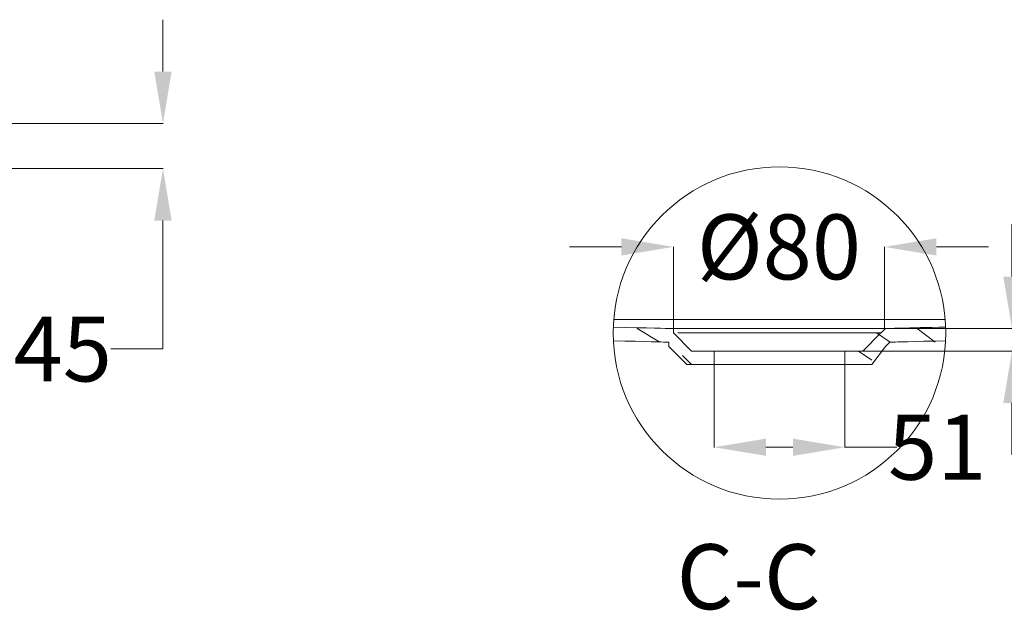
# Model space of a CAD drawing. Units: centimetres. Extents: x -11809 to 9318, y -4178 to 3623.
# Drawn here: x -9562 to -8804, y 1955 to 2409 of the extents above; entities that cross this region are included whole.
import ezdxf

# ---------------------------------------------------------------- set-up
doc = ezdxf.new("R2010")
doc.units = ezdxf.units.CM
doc.header["$MEASUREMENT"] = 0
doc.layers.add('1', color=7, linetype='Continuous')
doc.layers.add('═╝▓Ò 1', color=7, linetype='Continuous')
doc.styles.add('blockfont', font='arial.ttf')
doc.styles.get("Standard").update_dxf_attribs({"font": 'arial.ttf'})
doc.dimstyles.get("Standard").update_dxf_attribs({"dimtxt": 0.18, "dimasz": 0.18, "dimexe": 0.18, "dimexo": 0.0625, "dimgap": 0.09, "dimtad": 0, "dimtih": 1, "dimtoh": 1, "dimdec": 4, "dimzin": 0, "dimdsep": 46, "dimtxsty": 'Standard', "dimcen": 0.09, "dimadec": 0, "dimazin": 0, "dimtfac": 1, "dimtdec": 4, "dimtofl": 0, "dimtmove": 0, "dimatfit": 3, "dimfxl": 0, "dimtolj": 1, "dimtzin": 0, "dimarcsym": 0})

# ---------------------------------------------------------------- blocks, each defined once
blk = doc.blocks.new('*D34')
at = {"linetype": 'Continuous', "lineweight": 0}
for p, q in [((-9027.66, 2143.81), (-9027.66, 2080.02)), ((-8926.96, 2143.81), (-8926.96, 2080.02)), ((-8987.66, 2080.2), (-8966.96, 2080.2)), ((-8926.96, 2080.2), (-8886.96, 2080.2))]:
    blk.add_line(p, q, dxfattribs=at)
for points in [[(-8987.66, 2086.87), (-8987.66, 2073.54), (-9027.66, 2080.2)], [(-8966.96, 2086.87), (-8966.96, 2073.54), (-8926.96, 2080.2)]]:
    blk.add_solid(points, dxfattribs=at)
at = {"layer": 'Defpoints', "color": 0, "linetype": 'Continuous', "lineweight": 0}
for p in [(-9027.66, 2143.87), (-8926.96, 2143.87), (-8926.96, 2080.2)]:
    blk.add_point(p, dxfattribs=at)
at = {"linetype": 'Continuous', "lineweight": 0, "insert": (-8855.89, 2080.2), "char_height": 50, "attachment_point": 5}
blk.add_mtext('\\A1;51', dxfattribs=at)
blk = doc.blocks.new('*D35')
at = {"linetype": 'Continuous', "lineweight": 0}
for p, q in [((-8798.41, 2211.65), (-8798.41, 2251.65)), ((-8798.41, 2251.65), (-8758.41, 2251.65)), ((-8921.69, 2171.65), (-8798.23, 2171.65)), ((-8921.69, 2154.29), (-8798.23, 2154.29)), ((-8798.41, 2114.29), (-8798.41, 2074.29))]:
    blk.add_line(p, q, dxfattribs=at)
for points in [[(-8805.08, 2211.65), (-8791.74, 2211.65), (-8798.41, 2171.65)], [(-8805.08, 2114.29), (-8791.74, 2114.29), (-8798.41, 2154.29)]]:
    blk.add_solid(points, dxfattribs=at)
at = {"layer": 'Defpoints', "color": 0, "linetype": 'Continuous', "lineweight": 0}
for p in [(-8921.75, 2171.65), (-8798.41, 2171.65), (-8921.75, 2154.29)]:
    blk.add_point(p, dxfattribs=at)
at = {"linetype": 'Continuous', "lineweight": 0, "insert": (-8741.88, 2251.65), "char_height": 50, "attachment_point": 5}
blk.add_mtext('\\A1;9', dxfattribs=at)
blk = doc.blocks.new('*D36')
at = {"linetype": 'Continuous', "lineweight": 0}
for p, q in [((-9098.9, 2234.48), (-9138.9, 2234.48)), ((-9058.9, 2171.71), (-9058.9, 2234.66)), ((-8896.48, 2171.71), (-8896.48, 2234.66)), ((-8856.48, 2234.48), (-8816.48, 2234.48))]:
    blk.add_line(p, q, dxfattribs=at)
for points in [[(-9098.9, 2241.14), (-9098.9, 2227.81), (-9058.9, 2234.48)], [(-8856.48, 2241.14), (-8856.48, 2227.81), (-8896.48, 2234.48)]]:
    blk.add_solid(points, dxfattribs=at)
at = {"layer": 'Defpoints', "color": 0, "linetype": 'Continuous', "lineweight": 0}
for p in [(-8896.48, 2234.48), (-9058.9, 2171.65), (-8896.48, 2171.65)]:
    blk.add_point(p, dxfattribs=at)
at = {"linetype": 'Continuous', "lineweight": 0, "insert": (-8977.69, 2234.48), "char_height": 50, "attachment_point": 5}
blk.add_mtext('\\A1;%%c80', dxfattribs=at)
blk = doc.blocks.new('*D37')
at = {"linetype": 'Continuous', "lineweight": 0}
for p, q in [((-9451.63, 2369.46), (-9451.63, 2409.46)), ((-9864.44, 2329.46), (-9451.45, 2329.46)), ((-9863.57, 2294.74), (-9451.45, 2294.74)), ((-9451.63, 2254.74), (-9451.63, 2155.88)), ((-9451.63, 2155.88), (-9491.63, 2155.88))]:
    blk.add_line(p, q, dxfattribs=at)
for points in [[(-9458.3, 2369.46), (-9444.96, 2369.46), (-9451.63, 2329.46)], [(-9458.3, 2254.74), (-9444.96, 2254.74), (-9451.63, 2294.74)]]:
    blk.add_solid(points, dxfattribs=at)
at = {"layer": 'Defpoints', "color": 0, "linetype": 'Continuous', "lineweight": 0}
for p in [(-9864.51, 2329.46), (-9863.64, 2294.74), (-9451.63, 2294.74)]:
    blk.add_point(p, dxfattribs=at)
at = {"linetype": 'Continuous', "lineweight": 0, "insert": (-9528.73, 2155.88), "char_height": 50, "attachment_point": 5}
blk.add_mtext('\\A1;45', dxfattribs=at)

msp = doc.modelspace()

# ---------------------------------------------------------------- linework, layer by layer
at = {"color": 0, "linetype": 'Continuous', "lineweight": 0}
msp.add_circle((-8977.31, 2168.18), 127.95, dxfattribs=at)
at = {"layer": '═╝▓Ò 1', "color": 0, "lineweight": 15}
for points, knots in [([(-9104.84, 2178.59), (-9104.35, 2178.59), (-9104.04, 2178.59), (-9104.04, 2178.59), (-9104.04, 2178.59), (-9104.04, 2178.59), (-9104.04, 2178.59), (-9104.04, 2178.59), (-9104.04, 2178.59), (-9104.04, 2178.59), (-9097.1, 2178.59), (-9097.1, 2178.59), (-9097.1, 2178.59), (-9097.1, 2178.59), (-9090.16, 2178.59), (-9090.16, 2178.59), (-9090.16, 2178.59), (-9090.16, 2178.59), (-9083.21, 2178.59), (-9083.21, 2178.59), (-9083.21, 2178.59), (-9083.21, 2178.59), (-9083.21, 2178.59), (-9083.21, 2178.59), (-9083.21, 2178.59), (-9083.21, 2178.59), (-9076.27, 2178.59), (-9076.27, 2178.59), (-9076.27, 2178.59), (-9076.27, 2178.59), (-9069.32, 2178.59), (-9069.32, 2178.59), (-9069.32, 2178.59), (-9069.32, 2178.59), (-9062.38, 2178.59), (-9062.38, 2178.59), (-9062.38, 2178.59), (-9062.38, 2178.59), (-9062.38, 2178.59), (-9062.38, 2178.59), (-9062.38, 2178.59), (-9062.38, 2178.59), (-9055.45, 2178.59), (-9055.45, 2178.59), (-9055.45, 2178.59), (-9055.45, 2178.59), (-9048.49, 2178.59), (-9048.49, 2178.59), (-9048.49, 2178.59), (-9048.49, 2178.59), (-9041.54, 2178.59), (-9041.54, 2178.59), (-9041.54, 2178.59), (-9041.54, 2178.59), (-9041.54, 2178.59), (-9041.54, 2178.59), (-9041.54, 2178.59), (-9041.54, 2178.59), (-9034.6, 2178.59), (-9034.6, 2178.59), (-9034.6, 2178.59), (-9034.6, 2178.59), (-9027.66, 2178.59), (-9027.66, 2178.59), (-9027.66, 2178.59), (-9027.66, 2178.59), (-9020.71, 2178.59), (-9020.71, 2178.59), (-9020.71, 2178.59), (-9020.71, 2178.59), (-9020.71, 2178.59), (-9020.71, 2178.59), (-9020.71, 2178.59), (-9020.71, 2178.59), (-9013.77, 2178.59), (-9013.77, 2178.59), (-9013.77, 2178.59), (-9013.77, 2178.59), (-9006.82, 2178.59), (-9006.82, 2178.59), (-9006.82, 2178.59), (-9006.82, 2178.59), (-8999.88, 2178.59), (-8999.88, 2178.59), (-8999.88, 2178.59), (-8999.88, 2178.59), (-8999.88, 2178.59), (-8999.88, 2178.59), (-8999.88, 2178.59), (-8999.88, 2178.59), (-8992.93, 2178.59), (-8992.93, 2178.59), (-8992.93, 2178.59), (-8992.93, 2178.59), (-8986, 2178.59), (-8986, 2178.59), (-8986, 2178.59), (-8986, 2178.59), (-8979.04, 2178.59), (-8979.04, 2178.59), (-8979.04, 2178.59), (-8979.04, 2178.59), (-8979.04, 2178.59), (-8979.04, 2178.59), (-8979.04, 2178.59), (-8979.04, 2178.59), (-8972.1, 2178.59), (-8972.1, 2178.59), (-8972.1, 2178.59), (-8972.1, 2178.59), (-8965.16, 2178.59), (-8965.16, 2178.59), (-8965.16, 2178.59), (-8965.16, 2178.59), (-8958.21, 2178.59), (-8958.21, 2178.59), (-8958.21, 2178.59), (-8958.21, 2178.59), (-8958.21, 2178.59), (-8958.21, 2178.59), (-8958.21, 2178.59), (-8958.21, 2178.59), (-8951.27, 2178.59), (-8951.27, 2178.59), (-8951.27, 2178.59), (-8951.27, 2178.59), (-8944.32, 2178.59), (-8944.32, 2178.59), (-8944.32, 2178.59), (-8944.32, 2178.59), (-8933.91, 2178.59), (-8933.91, 2178.59), (-8933.91, 2178.59), (-8933.91, 2178.59), (-8933.91, 2178.59), (-8933.91, 2178.59), (-8933.91, 2178.59), (-8933.91, 2178.59), (-8926.96, 2178.59), (-8926.96, 2178.59), (-8926.96, 2178.59), (-8926.96, 2178.59), (-8920.02, 2178.59), (-8920.02, 2178.59), (-8920.02, 2178.59), (-8920.02, 2178.59), (-8913.08, 2178.59), (-8913.08, 2178.59), (-8913.08, 2178.59), (-8913.08, 2178.59), (-8913.08, 2178.59), (-8913.08, 2178.59), (-8913.08, 2178.59), (-8913.08, 2178.59), (-8906.13, 2178.59), (-8906.13, 2178.59), (-8906.13, 2178.59), (-8906.13, 2178.59), (-8899.19, 2178.59), (-8899.19, 2178.59), (-8899.19, 2178.59), (-8899.19, 2178.59), (-8892.24, 2178.59), (-8892.24, 2178.59), (-8892.24, 2178.59), (-8892.24, 2178.59), (-8892.24, 2178.59), (-8892.24, 2178.59), (-8892.24, 2178.59), (-8892.24, 2178.59), (-8885.3, 2178.59), (-8885.3, 2178.59), (-8885.3, 2178.59), (-8885.3, 2178.59), (-8878.35, 2178.59), (-8878.35, 2178.59), (-8878.35, 2178.59), (-8878.35, 2178.59), (-8871.41, 2178.59), (-8871.41, 2178.59), (-8871.41, 2178.59), (-8871.41, 2178.59), (-8871.41, 2178.59), (-8871.41, 2178.59), (-8871.41, 2178.59), (-8871.41, 2178.59), (-8864.46, 2178.59), (-8864.46, 2178.59), (-8864.46, 2178.59), (-8864.46, 2178.59), (-8857.52, 2178.59), (-8857.52, 2178.59), (-8857.52, 2178.59), (-8857.52, 2178.59), (-8850.58, 2178.59), (-8850.58, 2178.59), (-8850.58, 2178.59), (-8850.58, 2178.59), (-8850.58, 2178.59), (-8850.58, 2178.59), (-8850.58, 2178.59), (-8850.58, 2178.59), (-8850.27, 2178.59), (-8849.78, 2178.59)], [0.3832817, 0.3832817, 0.3832817, 0.3832817, 0.3842593, 0.3842593, 0.3842593, 0.3865741, 0.3888889, 0.3888889, 0.3888889, 0.3912037, 0.3935185, 0.3935185, 0.3935185, 0.3958333, 0.3981481, 0.3981481, 0.3981481, 0.400463, 0.4027778, 0.4027778, 0.4027778, 0.4050926, 0.4074074, 0.4074074, 0.4074074, 0.4097222, 0.412037, 0.412037, 0.412037, 0.4143519, 0.4166667, 0.4166667, 0.4166667, 0.4189815, 0.4212963, 0.4212963, 0.4212963, 0.4236111, 0.4259259, 0.4259259, 0.4259259, 0.4282407, 0.4305556, 0.4305556, 0.4305556, 0.4328704, 0.4351852, 0.4351852, 0.4351852, 0.4375, 0.4398148, 0.4398148, 0.4398148, 0.4421296, 0.4444444, 0.4444444, 0.4444444, 0.4467593, 0.4490741, 0.4490741, 0.4490741, 0.4513889, 0.4537037, 0.4537037, 0.4537037, 0.4560185, 0.4583333, 0.4583333, 0.4583333, 0.4606481, 0.462963, 0.462963, 0.462963, 0.4652778, 0.4675926, 0.4675926, 0.4675926, 0.4699074, 0.4722222, 0.4722222, 0.4722222, 0.474537, 0.4768519, 0.4768519, 0.4768519, 0.4791667, 0.4814815, 0.4814815, 0.4814815, 0.4837963, 0.4861111, 0.4861111, 0.4861111, 0.4884259, 0.4907407, 0.4907407, 0.4907407, 0.4930556, 0.4953704, 0.4953704, 0.4953704, 0.4976852, 0.5, 0.5, 0.5, 0.5023148, 0.5046296, 0.5046296, 0.5046296, 0.5069444, 0.5092593, 0.5092593, 0.5092593, 0.5115741, 0.5138889, 0.5138889, 0.5138889, 0.5162037, 0.5185185, 0.5185185, 0.5185185, 0.5208333, 0.5231481, 0.5231481, 0.5231481, 0.525463, 0.5277778, 0.5277778, 0.5277778, 0.5300926, 0.5324074, 0.5324074, 0.5324074, 0.5347222, 0.537037, 0.537037, 0.537037, 0.5393519, 0.5416667, 0.5416667, 0.5416667, 0.5439815, 0.5462963, 0.5462963, 0.5462963, 0.5486111, 0.5509259, 0.5509259, 0.5509259, 0.5532407, 0.5555556, 0.5555556, 0.5555556, 0.5578704, 0.5601852, 0.5601852, 0.5601852, 0.5625, 0.5648148, 0.5648148, 0.5648148, 0.5671296, 0.5694444, 0.5694444, 0.5694444, 0.5717593, 0.5740741, 0.5740741, 0.5740741, 0.5763889, 0.5787037, 0.5787037, 0.5787037, 0.5810185, 0.5833333, 0.5833333, 0.5833333, 0.5856481, 0.587963, 0.587963, 0.587963, 0.5902778, 0.5925926, 0.5925926, 0.5925926, 0.5949074, 0.5972222, 0.5972222, 0.5972222, 0.599537, 0.6018519, 0.6018519, 0.6018519, 0.6041667, 0.6064815, 0.6064815, 0.6064815, 0.6087963, 0.6111111, 0.6111111, 0.6111111, 0.6115976, 0.6120841, 0.6120841, 0.6120841, 0.6120841]), ([(-9058.9, 2168.18), (-9058.9, 2168.18), (-9058.9, 2171.65), (-9058.9, 2171.65), (-9058.9, 2171.65), (-9058.9, 2171.65), (-9062.38, 2171.65), (-9062.38, 2171.65)], [0, 0, 0, 0, 0.5, 0.5, 0.5, 0.75, 1, 1, 1, 1]), ([(-9058.9, 2168.18), (-9058.9, 2168.18), (-9058.9, 2171.65), (-9058.9, 2171.65), (-9058.9, 2171.65), (-9058.9, 2171.65), (-9062.38, 2171.65), (-9062.38, 2171.65)], [0, 0, 0, 0, 0.5, 0.5, 0.5, 0.75, 1, 1, 1, 1]), ([(-9058.9, 2168.18), (-9058.9, 2168.18), (-9058.9, 2171.65), (-9058.9, 2171.65), (-9058.9, 2171.65), (-9058.9, 2171.65), (-9062.38, 2171.65), (-9062.38, 2171.65)], [0, 0, 0, 0, 0.5, 0.5, 0.5, 0.75, 1, 1, 1, 1]), ([(-8895.71, 2171.65), (-8895.71, 2171.65), (-8895.71, 2171.65), (-8895.71, 2171.65), (-8895.71, 2171.65), (-8895.71, 2171.65), (-8899.19, 2168.18), (-8899.19, 2168.18)], [0, 0, 0, 0, 0.5, 0.5, 0.5, 0.75, 1, 1, 1, 1]), ([(-8895.71, 2171.65), (-8895.71, 2171.65), (-8895.71, 2171.65), (-8895.71, 2171.65), (-8895.71, 2171.65), (-8895.71, 2171.65), (-8899.19, 2168.18), (-8899.19, 2168.18)], [0, 0, 0, 0, 0.5, 0.5, 0.5, 0.75, 1, 1, 1, 1]), ([(-8895.71, 2171.65), (-8895.71, 2171.65), (-8895.71, 2171.65), (-8895.71, 2171.65), (-8895.71, 2171.65), (-8895.71, 2171.65), (-8899.19, 2168.18), (-8899.19, 2168.18)], [0, 0, 0, 0, 0.5, 0.5, 0.5, 0.75, 1, 1, 1, 1]), ([(-9062.38, 2157.76), (-9062.38, 2157.76), (-9062.38, 2161.23), (-9062.38, 2161.23), (-9062.38, 2161.23), (-9062.38, 2161.23), (-9065.85, 2161.23), (-9065.85, 2161.23)], [0, 0, 0, 0, 0.5, 0.5, 0.5, 0.75, 1, 1, 1, 1]), ([(-9062.38, 2157.76), (-9062.38, 2157.76), (-9062.38, 2161.23), (-9062.38, 2161.23), (-9062.38, 2161.23), (-9062.38, 2161.23), (-9065.85, 2161.23), (-9065.85, 2161.23)], [0, 0, 0, 0, 0.5, 0.5, 0.5, 0.75, 1, 1, 1, 1]), ([(-9062.38, 2157.76), (-9062.38, 2157.76), (-9062.38, 2161.23), (-9062.38, 2161.23), (-9062.38, 2161.23), (-9062.38, 2161.23), (-9065.85, 2161.23), (-9065.85, 2161.23)], [0, 0, 0, 0, 0.5, 0.5, 0.5, 0.75, 1, 1, 1, 1]), ([(-8888.77, 2161.23), (-8888.77, 2161.23), (-8892.24, 2161.23), (-8892.24, 2161.23), (-8892.24, 2161.23), (-8892.24, 2161.23), (-8895.71, 2157.76), (-8895.71, 2157.76)], [0, 0, 0, 0, 0.5, 0.5, 0.5, 0.75, 1, 1, 1, 1]), ([(-8888.77, 2161.23), (-8888.77, 2161.23), (-8892.24, 2161.23), (-8892.24, 2161.23), (-8892.24, 2161.23), (-8892.24, 2161.23), (-8895.71, 2157.76), (-8895.71, 2157.76)], [0, 0, 0, 0, 0.5, 0.5, 0.5, 0.75, 1, 1, 1, 1]), ([(-8888.77, 2161.23), (-8888.77, 2161.23), (-8892.24, 2161.23), (-8892.24, 2161.23), (-8892.24, 2161.23), (-8892.24, 2161.23), (-8895.71, 2157.76), (-8895.71, 2157.76)], [0, 0, 0, 0, 0.5, 0.5, 0.5, 0.75, 1, 1, 1, 1]), ([(-9045.02, 2154.29), (-9045.02, 2154.29), (-9041.54, 2154.29), (-9041.54, 2154.29), (-9041.54, 2154.29), (-9041.54, 2154.29), (-9041.54, 2154.29), (-9041.54, 2154.29)], [0, 0, 0, 0, 0.5, 0.5, 0.5, 0.75, 1, 1, 1, 1]), ([(-9045.02, 2154.29), (-9045.02, 2154.29), (-9041.54, 2154.29), (-9041.54, 2154.29), (-9041.54, 2154.29), (-9041.54, 2154.29), (-9041.54, 2154.29), (-9041.54, 2154.29)], [0, 0, 0, 0, 0.5, 0.5, 0.5, 0.75, 1, 1, 1, 1]), ([(-9045.02, 2154.29), (-9045.02, 2154.29), (-9041.54, 2154.29), (-9041.54, 2154.29), (-9041.54, 2154.29), (-9041.54, 2154.29), (-9041.54, 2154.29), (-9041.54, 2154.29)], [0, 0, 0, 0, 0.5, 0.5, 0.5, 0.75, 1, 1, 1, 1]), ([(-8916.54, 2154.29), (-8916.54, 2154.29), (-8913.08, 2154.29), (-8913.08, 2154.29), (-8913.08, 2154.29), (-8913.08, 2154.29), (-8913.08, 2154.29), (-8913.08, 2154.29)], [0, 0, 0, 0, 0.5, 0.5, 0.5, 0.75, 1, 1, 1, 1]), ([(-8916.54, 2154.29), (-8916.54, 2154.29), (-8913.08, 2154.29), (-8913.08, 2154.29), (-8913.08, 2154.29), (-8913.08, 2154.29), (-8913.08, 2154.29), (-8913.08, 2154.29)], [0, 0, 0, 0, 0.5, 0.5, 0.5, 0.75, 1, 1, 1, 1]), ([(-8916.54, 2154.29), (-8916.54, 2154.29), (-8913.08, 2154.29), (-8913.08, 2154.29), (-8913.08, 2154.29), (-8913.08, 2154.29), (-8913.08, 2154.29), (-8913.08, 2154.29)], [0, 0, 0, 0, 0.5, 0.5, 0.5, 0.75, 1, 1, 1, 1]), ([(-9048.49, 2143.87), (-9048.49, 2143.87), (-9048.49, 2143.87), (-9048.49, 2143.87), (-9048.49, 2143.87), (-9048.49, 2143.87), (-9045.02, 2143.87), (-9045.02, 2143.87)], [0, 0, 0, 0, 0.5, 0.5, 0.5, 0.75, 1, 1, 1, 1]), ([(-9048.49, 2143.87), (-9048.49, 2143.87), (-9048.49, 2143.87), (-9048.49, 2143.87), (-9048.49, 2143.87), (-9048.49, 2143.87), (-9045.02, 2143.87), (-9045.02, 2143.87)], [0, 0, 0, 0, 0.5, 0.5, 0.5, 0.75, 1, 1, 1, 1]), ([(-9048.49, 2143.87), (-9048.49, 2143.87), (-9048.49, 2143.87), (-9048.49, 2143.87), (-9048.49, 2143.87), (-9048.49, 2143.87), (-9045.02, 2143.87), (-9045.02, 2143.87)], [0, 0, 0, 0, 0.5, 0.5, 0.5, 0.75, 1, 1, 1, 1]), ([(-8913.08, 2143.87), (-8913.08, 2143.87), (-8909.6, 2143.87), (-8909.6, 2143.87), (-8909.6, 2143.87), (-8909.6, 2143.87), (-8906.13, 2143.87), (-8906.13, 2143.87)], [0, 0, 0, 0, 0.5, 0.5, 0.5, 0.75, 1, 1, 1, 1]), ([(-8913.08, 2143.87), (-8913.08, 2143.87), (-8909.6, 2143.87), (-8909.6, 2143.87), (-8909.6, 2143.87), (-8909.6, 2143.87), (-8906.13, 2143.87), (-8906.13, 2143.87)], [0, 0, 0, 0, 0.5, 0.5, 0.5, 0.75, 1, 1, 1, 1]), ([(-8913.08, 2143.87), (-8913.08, 2143.87), (-8909.6, 2143.87), (-8909.6, 2143.87), (-8909.6, 2143.87), (-8909.6, 2143.87), (-8906.13, 2143.87), (-8906.13, 2143.87)], [0, 0, 0, 0, 0.5, 0.5, 0.5, 0.75, 1, 1, 1, 1])]:
    msp.add_open_spline(points, degree=3, knots=knots, dxfattribs=at)
for points in [[(-9105.19, 2172.7), (-9077.95, 2172.03), (-9062.38, 2171.65), (-9062.38, 2171.65)], [(-9105.19, 2172.7), (-9077.95, 2172.03), (-9062.38, 2171.65), (-9062.38, 2171.65)], [(-9105.19, 2172.7), (-9077.95, 2172.03), (-9062.38, 2171.65), (-9062.38, 2171.65)], [(-9086.68, 2171.65), (-9086.68, 2171.65), (-9069.32, 2161.23), (-9069.32, 2161.23)], [(-8895.71, 2171.65), (-8895.71, 2171.65), (-9058.9, 2171.65), (-9058.9, 2171.65)], [(-9058.9, 2168.18), (-9058.9, 2168.18), (-9045.02, 2154.29), (-9045.02, 2154.29)], [(-9058.9, 2168.18), (-9058.9, 2168.18), (-9045.02, 2154.29), (-9045.02, 2154.29)], [(-9058.9, 2168.18), (-9058.9, 2168.18), (-9045.02, 2154.29), (-9045.02, 2154.29)], [(-8899.19, 2168.18), (-8899.19, 2168.18), (-9055.45, 2168.18), (-9055.45, 2168.18)], [(-8899.19, 2168.18), (-8899.19, 2168.18), (-8913.08, 2154.29), (-8913.08, 2154.29)], [(-8899.19, 2168.18), (-8899.19, 2168.18), (-8913.08, 2154.29), (-8913.08, 2154.29)], [(-8899.19, 2168.18), (-8899.19, 2168.18), (-8913.08, 2154.29), (-8913.08, 2154.29)], [(-8902.66, 2168.18), (-8902.66, 2168.18), (-8892.24, 2161.23), (-8892.24, 2161.23)], [(-8849.44, 2172.79), (-8878.81, 2172.07), (-8895.71, 2171.65), (-8895.71, 2171.65)], [(-8849.44, 2172.79), (-8878.81, 2172.07), (-8895.71, 2171.65), (-8895.71, 2171.65)], [(-8849.44, 2172.79), (-8878.81, 2172.07), (-8895.71, 2171.65), (-8895.71, 2171.65)], [(-8871.41, 2171.65), (-8871.41, 2171.65), (-8857.52, 2161.23), (-8857.52, 2161.23)], [(-9105.13, 2162.2), (-9080.08, 2161.58), (-9065.85, 2161.23), (-9065.85, 2161.23)], [(-9105.13, 2162.2), (-9080.08, 2161.58), (-9065.85, 2161.23), (-9065.85, 2161.23)], [(-9105.13, 2162.2), (-9080.08, 2161.58), (-9065.85, 2161.23), (-9065.85, 2161.23)], [(-8849.5, 2162.21), (-8874.53, 2161.59), (-8888.77, 2161.23), (-8888.77, 2161.23)], [(-8849.5, 2162.21), (-8874.53, 2161.59), (-8888.77, 2161.23), (-8888.77, 2161.23)], [(-8849.5, 2162.21), (-8874.53, 2161.59), (-8888.77, 2161.23), (-8888.77, 2161.23)], [(-9062.38, 2157.76), (-9062.38, 2157.76), (-9048.49, 2143.87), (-9048.49, 2143.87)], [(-9062.38, 2157.76), (-9062.38, 2157.76), (-9048.49, 2143.87), (-9048.49, 2143.87)], [(-9062.38, 2157.76), (-9062.38, 2157.76), (-9048.49, 2143.87), (-9048.49, 2143.87)], [(-9045.02, 2154.29), (-9045.02, 2154.29), (-8913.08, 2154.29), (-8913.08, 2154.29)], [(-9041.54, 2154.29), (-9041.54, 2154.29), (-8916.54, 2154.29), (-8916.54, 2154.29)], [(-9027.66, 2154.29), (-9027.66, 2154.29), (-9041.54, 2154.29), (-9041.54, 2154.29)], [(-9027.66, 2154.29), (-9027.66, 2154.29), (-9041.54, 2154.29), (-9041.54, 2154.29)], [(-9027.66, 2154.29), (-9027.66, 2154.29), (-9027.66, 2143.87), (-9027.66, 2143.87)], [(-9027.66, 2154.29), (-9027.66, 2154.29), (-9027.66, 2143.87), (-9027.66, 2143.87)], [(-9027.66, 2154.29), (-9027.66, 2154.29), (-9027.66, 2143.87), (-9027.66, 2143.87)], [(-8926.96, 2154.29), (-8926.96, 2154.29), (-8926.96, 2143.87), (-8926.96, 2143.87)], [(-8926.96, 2154.29), (-8926.96, 2154.29), (-8926.96, 2143.87), (-8926.96, 2143.87)], [(-8916.54, 2154.29), (-8916.54, 2154.29), (-8926.96, 2154.29), (-8926.96, 2154.29)], [(-8926.96, 2154.29), (-8926.96, 2154.29), (-8926.96, 2143.87), (-8926.96, 2143.87)], [(-8916.54, 2154.29), (-8916.54, 2154.29), (-8926.96, 2154.29), (-8926.96, 2154.29)], [(-8916.54, 2154.29), (-8916.54, 2154.29), (-8906.13, 2147.34), (-8906.13, 2147.34)], [(-8895.71, 2157.76), (-8895.71, 2157.76), (-8906.13, 2143.87), (-8906.13, 2143.87)], [(-8895.71, 2157.76), (-8895.71, 2157.76), (-8906.13, 2143.87), (-8906.13, 2143.87)], [(-8895.71, 2157.76), (-8895.71, 2157.76), (-8906.13, 2143.87), (-8906.13, 2143.87)], [(-9051.98, 2150.82), (-9051.98, 2150.82), (-9045.02, 2143.87), (-9045.02, 2143.87)], [(-9045.02, 2143.87), (-9045.02, 2143.87), (-8913.08, 2143.87), (-8913.08, 2143.87)], [(-9027.66, 2143.87), (-9027.66, 2143.87), (-9045.02, 2143.87), (-9045.02, 2143.87)], [(-9027.66, 2143.87), (-9027.66, 2143.87), (-9045.02, 2143.87), (-9045.02, 2143.87)], [(-8913.08, 2143.87), (-8913.08, 2143.87), (-8926.96, 2143.87), (-8926.96, 2143.87)], [(-8913.08, 2143.87), (-8913.08, 2143.87), (-8926.96, 2143.87), (-8926.96, 2143.87)]]:
    msp.add_open_spline(points, degree=3, dxfattribs=at)

# ---------------------------------------------------------------- texts
at = {"layer": '1', "color": 0, "insert": (-9056.39, 1955.51), "char_height": 50, "attachment_point": 7, "line_spacing_factor": 0.903614, "style": 'blockfont'}
msp.add_mtext('{\\Fsimplex,bigfont|c134;C}-{\\Fsimplex,bigfont|c134;C}', dxfattribs=at)

# ---------------------------------------------------------------- dimensions: what is measured, and where the dimension line sits
at = {"color": 0, "linetype": 'Continuous', "lineweight": 0}
dim = msp.add_linear_dim(base=(-9451.63, 2294.74), p1=(-9864.51, 2329.46), p2=(-9863.64, 2294.74), angle=90, text='45', dimstyle='Standard', override={"dimtxt": 50, "dimasz": 40, "dimdec": 0, "dimdsep": 0, "dimclrd": 256, "dimclre": 256, "dimclrt": 256, "dimtdec": 0, "dimlwd": 0, "dimlwe": 0}, dxfattribs=at)
dim.commit()
dim.dimension.update_dxf_attribs({"geometry": '*D37', "text_midpoint": (-9528.73, 2155.88), "dimtype": 160})
dim = msp.add_linear_dim(base=(-8798.41, 2171.65), p1=(-8921.75, 2154.29), p2=(-8921.75, 2171.65), angle=90, text='9', dimstyle='Standard', override={"dimtxt": 50, "dimasz": 40, "dimdec": 0, "dimdsep": 0, "dimclrd": 256, "dimclre": 256, "dimclrt": 256, "dimtdec": 0, "dimlwd": 0, "dimlwe": 0}, dxfattribs=at)
dim.commit()
dim.dimension.update_dxf_attribs({"geometry": '*D35', "text_midpoint": (-8741.88, 2251.65)})
for base, p1, p2, text, picture, middle in [((-8896.48, 2234.48), (-9058.9, 2171.65), (-8896.48, 2171.65), '%%c80', '*D36', (-8977.69, 2234.48)), ((-8926.96, 2080.2), (-9027.66, 2143.87), (-8926.96, 2143.87), '51', '*D34', (-8855.89, 2080.2))]:
    dim = msp.add_linear_dim(base=base, p1=p1, p2=p2, text=text, dimstyle='Standard', override={"dimtxt": 50, "dimasz": 40, "dimdec": 0, "dimdsep": 0, "dimclrd": 256, "dimclre": 256, "dimclrt": 256, "dimtdec": 0, "dimlwd": 0, "dimlwe": 0}, dxfattribs=at)
    dim.commit()
    dim.dimension.update_dxf_attribs({"geometry": picture, "text_midpoint": middle})

doc.saveas('drawing.dxf')
